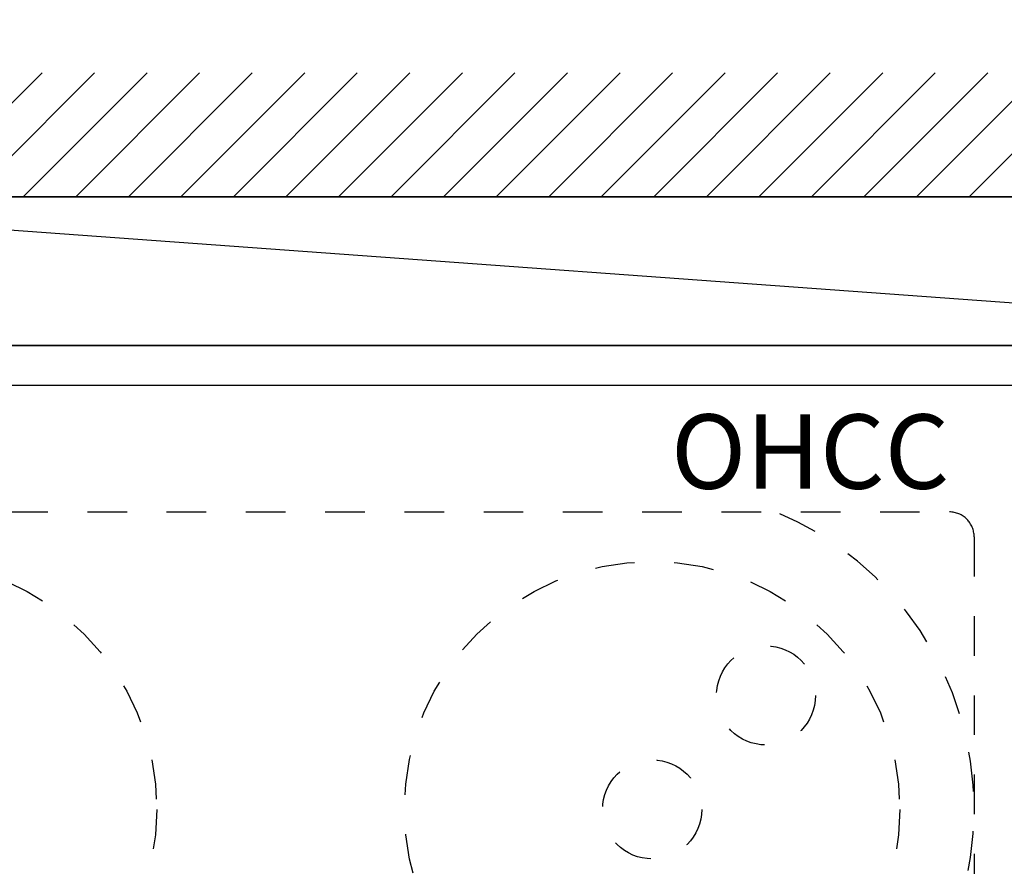
# Model space of a CAD drawing. Units: inches. Extents: x 0 to 266, y -7 to 43.
# Drawn here: x 155 to 158, y 6 to 8 of the extents above; entities that cross this region are included whole.
import ezdxf
from ezdxf import colors
from ezdxf.entities.mleader import LeaderData, LeaderLine
from ezdxf.enums import TextEntityAlignment as Align
from ezdxf.math import Vec2, Vec3

# ---------------------------------------------------------------- set-up
doc = ezdxf.new("R2010")
doc.units = ezdxf.units.IN
doc.header["$LTSCALE"] = 0.5
doc.header["$MEASUREMENT"] = 0
doc.linetypes.add('HIDDEN2', pattern=[0.1875, 0.125, -0.0625])
for name, color, linetype in [('Arcadia-Hidden', 1, 'HIDDEN2'), ('Arcadia-Profile', 6, 'Continuous'), ('Arcadia-Shade', 8, 'Continuous'), ('Arcadia-Text', 3, 'Continuous'), ('Arcadia-Title', 1, 'Continuous')]:
    doc.layers.add(name, color=color, linetype=linetype)
doc.styles.get("Standard").update_dxf_attribs({"font": 'ARIALN.TTF'})

# ---------------------------------------------------------------- blocks, each defined once
blk = doc.blocks.new('OHCC Overhead Concealed Closer')
at = {"layer": 'Arcadia-Hidden', "lineweight": -3}
blk.add_lwpolyline([(-1.6875, 0), (1.6875, 0, -0.414214), (1.75, -0.0625), (1.75, -1.4375, -0.414214), (1.6875, -1.5), (-1.6875, -1.5, -0.414214), (-1.75, -1.4375), (-1.75, -0.0625, -0.414214)], format="xyb", close=True, dxfattribs=at)
for centre, radius in [((-0.9375, -0.75), 0.625), ((0.9375, -0.75), 0.625), ((1.2248, -0.4627), 0.125), ((0.9375, -0.75), 0.125)]:
    blk.add_circle(centre, radius, dxfattribs=at)
blk.add_arc((0.9375, -0.75), 0.8125, 292.6199, 67.3801, dxfattribs=at)

msp = doc.modelspace()

# ---------------------------------------------------------------- hatches: boundary and pattern name
at = {"layer": 'Arcadia-Shade'}
h = msp.add_hatch(dxfattribs=at)
h.set_pattern_fill('ANSI31', color=256, scale=0.75, style=0)
h.set_pattern_definition([(45, (13.63909, -95.509585), (-0.06629126, 0.06629126), [])])
h.paths.add_polyline_path([(160.10675, 8), (160.10675, 8.3125), (153.35675, 8.3125), (153.35675, 8)])

# ---------------------------------------------------------------- linework, layer by layer
at = {"layer": 'Arcadia-Profile'}
for points in [[(153.73175, 5.64, 0.4142136), (153.74675, 5.625), (159.71675, 5.625, 0.4142136), (159.73175, 5.64), (159.73175, 7.61, 0.4142136), (159.71675, 7.625), (153.74675, 7.625, 0.4142136), (153.73175, 7.61)], [(159.63175, 5.74, -0.4142136), (159.61675, 5.725), (153.84675, 5.725, -0.4142136), (153.83175, 5.74), (153.83175, 7.51, -0.4142136), (153.84675, 7.525), (159.61675, 7.525, -0.4142136), (159.63175, 7.51)]]:
    msp.add_lwpolyline(points, format="xyb", close=True, dxfattribs=at)
at = {"layer": 'Arcadia-Shade', "color": 7}
msp.add_line((153.35675, 8), (160.10675, 8), dxfattribs=at)
at = {"layer": 'Arcadia-Shade', "lineweight": -3}
for points in [[(159.31206, 7.625), (159.31206, 8), (154.15145, 8), (154.15145, 7.625), (159.31206, 7.625)], [(154.15145, 8), (159.31206, 7.625)]]:
    msp.add_lwpolyline(points, dxfattribs=at)

# ---------------------------------------------------------------- block references
at = {"layer": 'Arcadia-Hidden', "lineweight": -3}
msp.add_blockref('OHCC Overhead Concealed Closer', (155.98175, 7.205), dxfattribs=at)

# ---------------------------------------------------------------- texts
at = {"layer": 'Arcadia-Text', "lineweight": -3}
msp.add_text('OHCC', height=0.1875, dxfattribs=at).set_placement((157.66925, 7.205), align=Align.BOTTOM_RIGHT)

# ---------------------------------------------------------------- leaders
at = {"layer": 'Arcadia-Title', "lineweight": -3}
ml = msp.add_multileader_mtext('Standard', dxfattribs=at)
ml.set_content('NOTE:\\PNOTCH REQUIRED AT TOP OF VERTICALS AND JAMBS \\PFOR CAN SYSTEM INSTALLATIONS TYPICAL.\\PPLEASE CONSULT WITH ARCADIA FOR\\PANY QUESTIONS OR CONCERNS.', color=256)
ml.set_leader_properties()
ml.build(insert=Vec2(0, 0))
ml.multileader.update_dxf_attribs({"has_dogleg": 0, "has_text_frame": 1, "dogleg_length": 0.36, "arrow_head_size": 0.12})
ctx = ml.context
ctx.base_point, ctx.char_height, ctx.arrow_head_size, ctx.landing_gap_size, ctx.plane_origin = Vec3(175.90816, 21.06114), 0.25, 0.12, 0.09, Vec3(133.94055, 27.11915)
ctx.text_align_type = 1
notes = []
notes.append((ctx, [(0, (0, 0, 0), (0, 0), (1, 0), 1, [])]))
ctx.mtext.insert, ctx.mtext.alignment, ctx.mtext.flow_direction = Vec3(179.77493, 21.19586), 2, 5
ml = msp.add_multileader_mtext('Standard', dxfattribs=at)
ml.set_content('Procedures, instructions, or modifications \\Pwhich may affect pricing and delivery, \\Pconsult Arcadia customer service.', color=256)
ml.set_leader_properties()
ml.build(insert=Vec2(0, 0))
ml.multileader.update_dxf_attribs({"has_dogleg": 0, "has_text_frame": 1, "dogleg_length": 0.36, "arrow_head_size": 0.12})
ctx = ml.context
ctx.base_point, ctx.char_height, ctx.arrow_head_size, ctx.landing_gap_size, ctx.plane_origin = Vec3(177.00496, 18.57909), 0.25, 0.12, 0.09, Vec3(164.37601, 18.64791)
ctx.text_align_type = 1
notes.append((ctx, [(0, (0, 0, 0), (0, 0), (1, 0), 1, [])]))
ctx.mtext.insert, ctx.mtext.alignment, ctx.mtext.flow_direction = Vec3(179.6972, 18.70614), 2, 5
for ctx, leaders in notes:
    for number, flags, end, landing, length, lines in leaders:
        leader = LeaderData()
        leader.index, (leader.has_last_leader_line, leader.has_dogleg_vector, leader.attachment_direction) = number, flags
        leader.last_leader_point, leader.dogleg_vector, leader.dogleg_length = Vec3(end), Vec3(landing), length
        for number, points, colour, breaks in lines:
            line = LeaderLine()
            line.index, line.vertices, line.color, line.breaks = number, Vec3.list(points), colors.encode_raw_color(colour), breaks
            leader.lines.append(line)
        ctx.leaders.append(leader)

doc.saveas('drawing.dxf')
